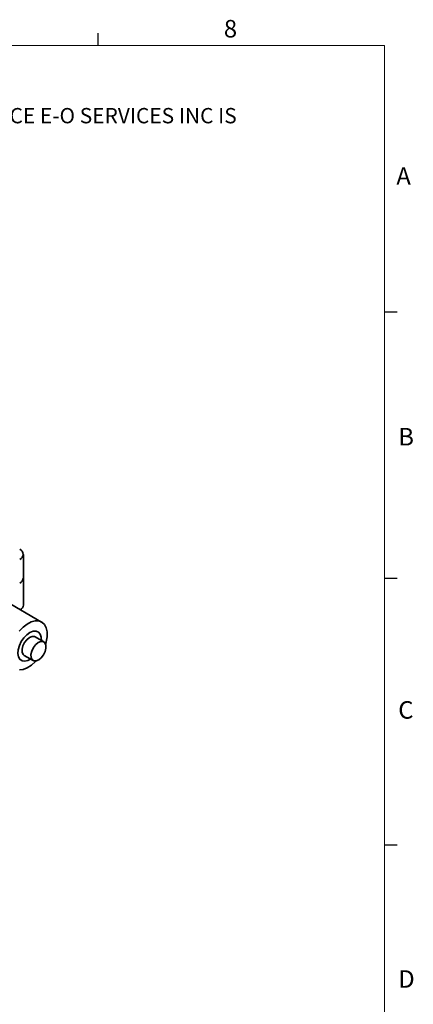
# Model space of a CAD drawing. Units: millimetres. Extents: x 5 to 289, y 4 to 204.
# Drawn here: x 242 to 289, y 85 to 204 of the extents above; entities that cross this region are included whole.
import ezdxf

# ---------------------------------------------------------------- set-up
doc = ezdxf.new("R2010")
doc.units = ezdxf.units.MM
doc.styles.add('SLDTEXTSTYLE0', font='TXT', dxfattribs={"width": 0.605})

# ---------------------------------------------------------------- blocks, each defined once
blk = doc.blocks.new('SW_NOTE_0')
at = {"color": 0, "linetype": 'Continuous', "lineweight": 0, "insert": (0, -0.08), "char_height": 1.85208, "attachment_point": 1, "style": 'SLDTEXTSTYLE0'}
blk.add_mtext('THE INFORMATION CONTAINED IN THIS DRAWING IS THE SOLE PROPERTY OF UNICE E-O SERVICES INC. ANY REPRODUCTION IN PART OR AS A WHOLE WITHOUT THE WRITTEN PERMISSION OF UNICE E-O SERVICES INC IS', dxfattribs=at)

msp = doc.modelspace()

# ---------------------------------------------------------------- linework, layer by layer
at = {"color": 7, "linetype": 'Continuous', "lineweight": 25}
for p, q in [((251.1008, 201.372), (251.1008, 202.872)), ((285.6908, 169.1652), (287.1908, 169.1652)), ((285.6908, 136.9552), (287.1908, 136.9552)), ((285.6908, 104.7452), (287.1908, 104.7452))]:
    msp.add_line(p, q, dxfattribs=at)
at = {"color": 7, "linetype": 'Continuous', "lineweight": 18}
for p, q in [((285.6908, 201.372), (8.6908, 201.372)), ((285.6908, 8.1152), (285.6908, 201.372))]:
    msp.add_line(p, q, dxfattribs=at)
at = {"color": 7, "linetype": 'Continuous', "lineweight": 35}
for p, q in [((242.0708, 136.9956), (242.0708, 139.8535)), ((242.0708, 133.7295), (242.0708, 136.9956)), ((244.2816, 131.6682), (239.8622, 134.2195)), ((244.5442, 129.265), (243.4835, 129.8774)), ((242.1836, 127.6256), (243.2443, 127.0133)), ((243.5185, 126.891), (243.5842, 126.9609))]:
    msp.add_line(p, q, dxfattribs=at)
at = {"color": 7, "linetype": 'Continuous', "lineweight": 35, "flags": 128}
for points in [[(244.7595, 128.9969), (244.8384, 129.2789), (244.9426, 129.9001), (244.94, 130.4725), (244.8307, 130.9691), (244.6196, 131.3668), (244.3168, 131.647), (243.9364, 131.7966), (243.4961, 131.8085), (243.0166, 131.6823), (242.5203, 131.4239), (242.0303, 131.0452), (241.5696, 130.5641)], [(244.2435, 129.4386), (244.225, 129.8464), (244.1053, 130.2), (243.8912, 130.4462), (243.5987, 130.5666), (243.2495, 130.5525), (242.8694, 130.4048), (242.4866, 130.1344), (242.1296, 129.7616), (241.8248, 129.3138), (241.5948, 128.8242), (241.4566, 128.3294), (241.4206, 127.8658), (241.4894, 127.4679), (241.6578, 127.1652), (241.9135, 126.9801), (242.2374, 126.9265), (242.6055, 127.0082), (242.9436, 127.1869)], [(243.4835, 129.8774), (243.3991, 129.9148), (243.1172, 129.925), (242.801, 129.7936), (242.4888, 129.5365), (242.2181, 129.1848), (242.0217, 128.7808), (241.9232, 128.3733), (241.9344, 128.0113), (242.0542, 127.7387), (242.1836, 127.6256)], [(244.239, 127.3541), (244.5096, 127.7059), (244.7061, 128.1099), (244.8046, 128.5174), (244.7933, 128.8793), (244.6736, 129.152), (244.4598, 129.3025), (244.1779, 129.3126), (243.8617, 129.1813), (243.5495, 128.9242), (243.2788, 128.5725), (243.0824, 128.1685), (242.9839, 127.7609), (242.9952, 127.399), (243.1149, 127.1264), (243.3286, 126.9759), (243.6105, 126.9657), (243.9267, 127.0971), (244.239, 127.3541)], [(241.591, 125.8872), (242.0536, 125.9446), (242.5444, 126.1381), (243.0404, 126.4586), (243.5185, 126.891), (243.5185, 126.891)]]:
    msp.add_lwpolyline(points, dxfattribs=at)
at = {"color": 7, "linetype": 'Continuous', "lineweight": 35}
for centre, radius, start, end in [((241.399, 139.8535), 0.6549, 290.783421, 69.216579), ((241.3201, 137.0705), 0.7544, 294.374658, 354.305201), ((241.3463, 133.7951), 0.7275, 299.025877, 354.824474)]:
    msp.add_arc(centre, radius, start, end, dxfattribs=at)

# ---------------------------------------------------------------- block references
at = {"color": 7, "linetype": 'Continuous', "lineweight": 0}
msp.add_blockref('SW_NOTE_0', (12.2315, 193.8904), dxfattribs=at)

# ---------------------------------------------------------------- texts
at = {"color": 7, "linetype": 'Continuous', "lineweight": 0, "char_height": 2.1167, "attachment_point": 1, "style": 'SLDTEXTSTYLE0'}
for s, insert in [('8', (266.2788, 204.4534)), ('A', (287.1024, 186.6425)), ('B', (287.3366, 155.1305)), ('C', (287.3366, 122.1055)), ('D', (287.3366, 89.5765))]:
    msp.add_mtext(s, dxfattribs=dict(at, insert=insert))

doc.saveas('drawing.dxf')
